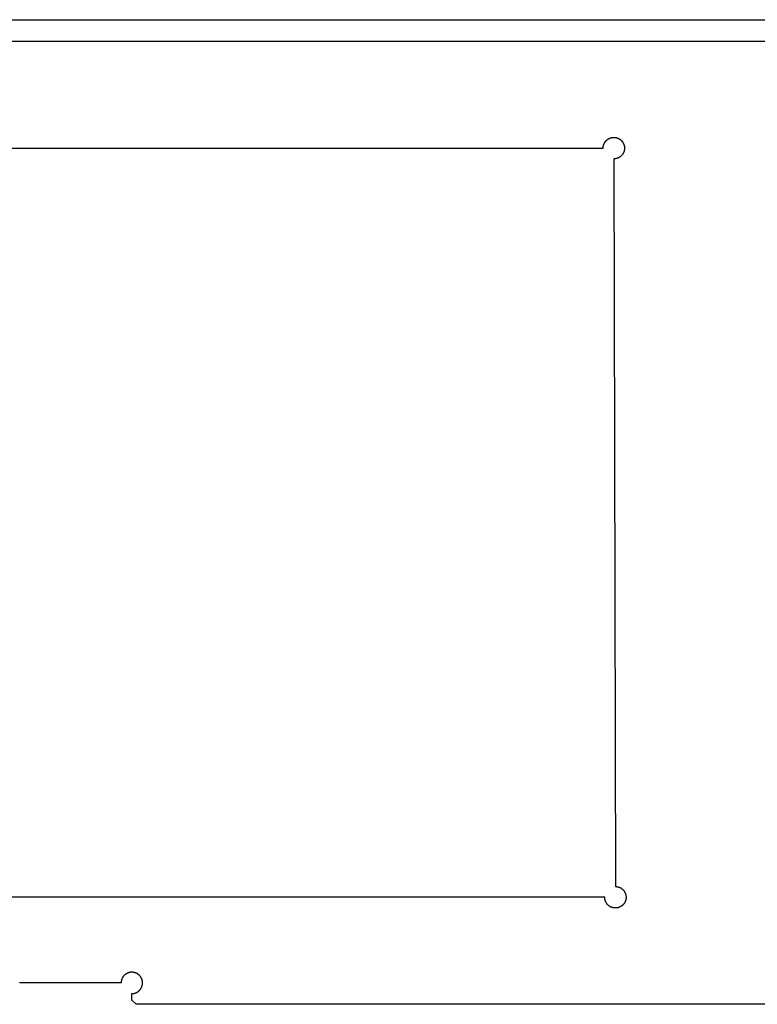
# Model space of a CAD drawing. Extents: x -2151 to 349, y 1562 to 2952.
# Drawn here: x -1366 to -1022, y 2492 to 2952 of the extents above; entities that cross this region are included whole.
import ezdxf

# ---------------------------------------------------------------- set-up
doc = ezdxf.new("R2010")
doc.units = 0
for name, color, linetype in [('DEFAULT', 7, 'CONTINUOUS'), ('LAYER_02', 5, 'CONTINUOUS'), ('LAYER_03', 3, 'CONTINUOUS')]:
    doc.layers.add(name, color=color, linetype=linetype)

msp = doc.modelspace()

# ---------------------------------------------------------------- linework, layer by layer
at = {"layer": 'DEFAULT'}
msp.add_line((-2151, 2952), (349, 2952), dxfattribs=at)
at = {"layer": 'LAYER_02'}
for p, q in [((-1093.41, 2893.38), (-1093.36, 2893.54)), ((-1093.36, 2893.54), (-1093.3, 2893.71)), ((-1093.3, 2893.71), (-1093.24, 2893.87)), ((-1093.24, 2893.87), (-1093.17, 2894.03)), ((-1093.17, 2894.03), (-1093.1, 2894.19)), ((-1093.1, 2894.19), (-1093.02, 2894.35)), ((-1093.02, 2894.35), (-1092.93, 2894.5)), ((-1092.93, 2894.5), (-1092.84, 2894.65)), ((-1092.84, 2894.65), (-1092.75, 2894.79)), ((-1092.75, 2894.79), (-1092.65, 2894.94)), ((-1092.65, 2894.94), (-1092.54, 2895.08)), ((-1092.54, 2895.08), (-1092.43, 2895.21)), ((-1092.43, 2895.21), (-1092.32, 2895.34)), ((-1092.32, 2895.34), (-1092.2, 2895.47)), ((-1092.2, 2895.47), (-1092.08, 2895.6)), ((-1092.08, 2895.6), (-1091.95, 2895.71)), ((-1091.95, 2895.71), (-1091.82, 2895.83)), ((-1091.82, 2895.83), (-1091.68, 2895.94)), ((-1091.68, 2895.94), (-1091.54, 2896.04)), ((-1091.54, 2896.04), (-1091.4, 2896.14)), ((-1091.4, 2896.14), (-1091.25, 2896.24)), ((-1091.25, 2896.24), (-1091.1, 2896.33)), ((-1091.1, 2896.33), (-1090.95, 2896.41)), ((-1090.95, 2896.41), (-1090.8, 2896.49)), ((-1090.8, 2896.49), (-1090.64, 2896.57)), ((-1090.64, 2896.57), (-1090.48, 2896.63)), ((-1090.48, 2896.63), (-1090.31, 2896.7)), ((-1090.31, 2896.7), (-1090.15, 2896.75)), ((-1090.15, 2896.75), (-1089.98, 2896.81)), ((-1089.98, 2896.81), (-1089.81, 2896.85)), ((-1089.81, 2896.85), (-1089.64, 2896.89)), ((-1089.64, 2896.89), (-1089.47, 2896.92)), ((-1089.47, 2896.92), (-1089.3, 2896.95)), ((-1089.3, 2896.95), (-1089.13, 2896.97)), ((-1089.13, 2896.97), (-1088.95, 2896.99)), ((-1088.95, 2896.99), (-1088.78, 2897)), ((-1088.78, 2897), (-1088.61, 2897)), ((-1088.61, 2897), (-1088.43, 2897)), ((-1088.43, 2897), (-1088.26, 2896.99)), ((-1088.26, 2896.99), (-1088.08, 2896.97)), ((-1088.08, 2896.97), (-1087.91, 2896.95)), ((-1087.91, 2896.95), (-1087.74, 2896.92)), ((-1087.74, 2896.92), (-1087.57, 2896.89)), ((-1087.57, 2896.89), (-1087.4, 2896.85)), ((-1087.4, 2896.85), (-1087.23, 2896.81)), ((-1087.23, 2896.81), (-1087.06, 2896.76)), ((-1087.06, 2896.76), (-1086.9, 2896.7)), ((-1086.9, 2896.7), (-1086.73, 2896.64)), ((-1086.73, 2896.64), (-1086.57, 2896.57)), ((-1086.57, 2896.57), (-1086.41, 2896.5)), ((-1086.41, 2896.5), (-1086.26, 2896.42)), ((-1086.26, 2896.42), (-1086.11, 2896.33)), ((-1086.11, 2896.33), (-1085.96, 2896.24)), ((-1085.96, 2896.24), (-1085.81, 2896.15)), ((-1085.81, 2896.15), (-1085.67, 2896.05)), ((-1085.67, 2896.05), (-1085.53, 2895.94)), ((-1085.53, 2895.94), (-1085.39, 2895.83)), ((-1085.39, 2895.83), (-1085.26, 2895.72)), ((-1085.26, 2895.72), (-1085.13, 2895.6)), ((-1085.13, 2895.6), (-1085.01, 2895.48)), ((-1085.01, 2895.48), (-1084.89, 2895.35)), ((-1084.89, 2895.35), (-1084.77, 2895.22)), ((-1084.77, 2895.22), (-1084.67, 2895.08)), ((-1084.67, 2895.08), (-1084.56, 2894.94)), ((-1084.56, 2894.94), (-1084.46, 2894.8)), ((-1084.46, 2894.8), (-1084.36, 2894.65)), ((-1084.36, 2894.65), (-1084.27, 2894.51)), ((-1084.27, 2894.51), (-1084.19, 2894.35)), ((-1084.19, 2894.35), (-1084.11, 2894.2)), ((-1084.11, 2894.2), (-1084.04, 2894.04)), ((-1084.04, 2894.04), (-1083.97, 2893.88)), ((-1083.97, 2893.88), (-1083.91, 2893.72)), ((-1083.91, 2893.72), (-1083.85, 2893.55)), ((-1083.85, 2893.55), (-1083.8, 2893.38)), ((-1743.6, 2892), (-1093.6, 2892)), ((-1093.6, 2892.17), (-1093.59, 2892.35)), ((-1093.6, 2892), (-1093.6, 2892.17)), ((-1093.59, 2892.35), (-1093.57, 2892.52)), ((-1093.57, 2892.52), (-1093.55, 2892.7)), ((-1093.55, 2892.7), (-1093.53, 2892.87)), ((-1093.53, 2892.87), (-1093.49, 2893.04)), ((-1093.49, 2893.04), (-1093.45, 2893.21)), ((-1093.45, 2893.21), (-1093.41, 2893.38)), ((-1084.66, 2888.93), (-1084.77, 2888.79)), ((-1084.55, 2889.07), (-1084.66, 2888.93)), ((-1084.45, 2889.21), (-1084.55, 2889.07)), ((-1084.36, 2889.36), (-1084.45, 2889.21)), ((-1084.27, 2889.51), (-1084.36, 2889.36)), ((-1084.18, 2889.66), (-1084.27, 2889.51)), ((-1084.1, 2889.82), (-1084.18, 2889.66)), ((-1084.03, 2889.97), (-1084.1, 2889.82)), ((-1083.96, 2890.13), (-1084.03, 2889.97)), ((-1083.9, 2890.3), (-1083.96, 2890.13)), ((-1083.84, 2890.46), (-1083.9, 2890.3)), ((-1083.79, 2890.63), (-1083.84, 2890.46)), ((-1083.8, 2893.38), (-1083.75, 2893.22)), ((-1083.75, 2890.8), (-1083.79, 2890.63)), ((-1083.75, 2893.22), (-1083.71, 2893.05)), ((-1083.71, 2890.97), (-1083.75, 2890.8)), ((-1083.71, 2893.05), (-1083.68, 2892.87)), ((-1083.68, 2891.14), (-1083.71, 2890.97)), ((-1083.68, 2892.87), (-1083.65, 2892.7)), ((-1083.65, 2891.31), (-1083.68, 2891.14)), ((-1083.65, 2892.7), (-1083.63, 2892.53)), ((-1083.63, 2891.48), (-1083.65, 2891.31)), ((-1083.63, 2892.53), (-1083.61, 2892.36)), ((-1083.61, 2891.66), (-1083.63, 2891.48)), ((-1083.61, 2892.36), (-1083.6, 2892.18)), ((-1083.6, 2891.83), (-1083.61, 2891.66)), ((-1083.6, 2892.18), (-1083.6, 2892.01)), ((-1083.6, 2892.01), (-1083.6, 2891.83)), ((-1088.42, 2887), (-1088.59, 2887)), ((-1088.59, 2887), (-1087.87, 2547)), ((-1088.24, 2887.01), (-1088.42, 2887)), ((-1088.07, 2887.03), (-1088.24, 2887.01)), ((-1087.9, 2887.05), (-1088.07, 2887.03)), ((-1087.72, 2887.08), (-1087.9, 2887.05)), ((-1087.55, 2887.11), (-1087.72, 2887.08)), ((-1087.38, 2887.15), (-1087.55, 2887.11)), ((-1087.21, 2887.2), (-1087.38, 2887.15)), ((-1087.05, 2887.25), (-1087.21, 2887.2)), ((-1086.88, 2887.3), (-1087.05, 2887.25)), ((-1086.72, 2887.37), (-1086.88, 2887.3)), ((-1086.56, 2887.44), (-1086.72, 2887.37)), ((-1086.4, 2887.51), (-1086.56, 2887.44)), ((-1086.25, 2887.59), (-1086.4, 2887.51)), ((-1086.09, 2887.67), (-1086.25, 2887.59)), ((-1085.94, 2887.76), (-1086.09, 2887.67)), ((-1085.8, 2887.86), (-1085.94, 2887.76)), ((-1085.66, 2887.96), (-1085.8, 2887.86)), ((-1085.52, 2888.07), (-1085.66, 2887.96)), ((-1085.38, 2888.18), (-1085.52, 2888.07)), ((-1085.25, 2888.29), (-1085.38, 2888.18)), ((-1085.12, 2888.41), (-1085.25, 2888.29)), ((-1085, 2888.53), (-1085.12, 2888.41)), ((-1084.88, 2888.66), (-1085, 2888.53)), ((-1084.77, 2888.79), (-1084.88, 2888.66)), ((-1087.87, 2547), (-1087.7, 2547)), ((-1087.7, 2547), (-1087.52, 2546.99)), ((-1087.52, 2546.99), (-1087.35, 2546.97)), ((-1087.35, 2546.97), (-1087.18, 2546.95)), ((-1087.18, 2546.95), (-1087.01, 2546.93)), ((-1087.01, 2546.93), (-1086.84, 2546.89)), ((-1086.84, 2546.89), (-1086.67, 2546.86)), ((-1086.67, 2546.86), (-1086.5, 2546.81)), ((-1086.5, 2546.81), (-1086.34, 2546.76)), ((-1086.34, 2546.76), (-1086.17, 2546.71)), ((-1086.17, 2546.71), (-1086.01, 2546.64)), ((-1086.01, 2546.64), (-1085.85, 2546.58)), ((-1085.85, 2546.58), (-1085.69, 2546.51)), ((-1085.69, 2546.51), (-1085.54, 2546.43)), ((-1085.54, 2546.43), (-1085.38, 2546.34)), ((-1085.38, 2546.34), (-1085.24, 2546.26)), ((-1085.24, 2546.26), (-1085.09, 2546.16)), ((-1085.09, 2546.16), (-1084.95, 2546.06)), ((-1084.95, 2546.06), (-1084.81, 2545.96)), ((-1084.81, 2545.96), (-1084.67, 2545.85)), ((-1084.67, 2545.85), (-1084.54, 2545.74)), ((-1084.54, 2545.74), (-1084.41, 2545.62)), ((-1084.41, 2545.62), (-1084.29, 2545.5)), ((-1084.29, 2545.5), (-1084.17, 2545.37)), ((-1084.17, 2545.37), (-1084.06, 2545.25)), ((-1084.06, 2545.25), (-1083.95, 2545.11)), ((-1083.95, 2545.11), (-1083.84, 2544.97)), ((-1083.84, 2544.97), (-1083.74, 2544.83)), ((-1083.74, 2544.83), (-1083.64, 2544.69)), ((-1083.64, 2544.69), (-1083.55, 2544.54)), ((-1083.55, 2544.54), (-1083.47, 2544.39)), ((-1083.47, 2544.39), (-1083.39, 2544.24)), ((-1083.39, 2544.24), (-1083.31, 2544.08)), ((-1083.31, 2544.08), (-1083.24, 2543.92)), ((-1083.24, 2543.92), (-1083.18, 2543.76)), ((-1092.86, 2542), (-1742.86, 2542)), ((-1092.86, 2541.83), (-1092.86, 2542)), ((-1092.85, 2541.65), (-1092.86, 2541.83)), ((-1092.83, 2541.48), (-1092.85, 2541.65)), ((-1092.81, 2541.31), (-1092.83, 2541.48)), ((-1092.79, 2541.14), (-1092.81, 2541.31)), ((-1092.75, 2540.97), (-1092.79, 2541.14)), ((-1092.71, 2540.8), (-1092.75, 2540.97)), ((-1092.67, 2540.63), (-1092.71, 2540.8)), ((-1092.62, 2540.47), (-1092.67, 2540.63)), ((-1092.56, 2540.3), (-1092.62, 2540.47)), ((-1092.5, 2540.14), (-1092.56, 2540.3)), ((-1092.43, 2539.98), (-1092.5, 2540.14)), ((-1092.36, 2539.82), (-1092.43, 2539.98)), ((-1092.28, 2539.67), (-1092.36, 2539.82)), ((-1092.2, 2539.52), (-1092.28, 2539.67)), ((-1092.11, 2539.37), (-1092.2, 2539.52)), ((-1092.02, 2539.22), (-1092.11, 2539.37)), ((-1091.92, 2539.08), (-1092.02, 2539.22)), ((-1083.67, 2539.28), (-1083.76, 2539.13)), ((-1083.58, 2539.42), (-1083.67, 2539.28)), ((-1083.49, 2539.57), (-1083.58, 2539.42)), ((-1083.41, 2539.73), (-1083.49, 2539.57)), ((-1083.33, 2539.88), (-1083.41, 2539.73)), ((-1083.26, 2540.04), (-1083.33, 2539.88)), ((-1083.2, 2540.2), (-1083.26, 2540.04)), ((-1083.14, 2540.36), (-1083.2, 2540.2)), ((-1083.18, 2543.76), (-1083.12, 2543.6)), ((-1083.08, 2540.53), (-1083.14, 2540.36)), ((-1083.12, 2543.6), (-1083.07, 2543.43)), ((-1083.03, 2540.69), (-1083.08, 2540.53)), ((-1083.07, 2543.43), (-1083.02, 2543.26)), ((-1082.99, 2540.86), (-1083.03, 2540.69)), ((-1083.02, 2543.26), (-1082.98, 2543.1)), ((-1082.95, 2541.03), (-1082.99, 2540.86)), ((-1082.98, 2543.1), (-1082.95, 2542.93)), ((-1082.95, 2542.93), (-1082.92, 2542.76)), ((-1082.92, 2541.2), (-1082.95, 2541.03)), ((-1082.92, 2542.76), (-1082.89, 2542.58)), ((-1082.9, 2541.37), (-1082.92, 2541.2)), ((-1082.88, 2541.55), (-1082.9, 2541.37)), ((-1082.89, 2542.58), (-1082.88, 2542.41)), ((-1082.88, 2542.41), (-1082.87, 2542.24)), ((-1082.87, 2541.72), (-1082.88, 2541.55)), ((-1082.87, 2542.24), (-1082.86, 2542.06)), ((-1082.86, 2541.89), (-1082.87, 2541.72)), ((-1082.86, 2542.06), (-1082.86, 2541.89)), ((-1091.81, 2538.94), (-1091.92, 2539.08)), ((-1091.71, 2538.8), (-1091.81, 2538.94)), ((-1091.59, 2538.67), (-1091.71, 2538.8)), ((-1091.48, 2538.55), (-1091.59, 2538.67)), ((-1091.35, 2538.42), (-1091.48, 2538.55)), ((-1091.23, 2538.3), (-1091.35, 2538.42)), ((-1091.1, 2538.19), (-1091.23, 2538.3)), ((-1090.96, 2538.08), (-1091.1, 2538.19)), ((-1090.83, 2537.97), (-1090.96, 2538.08)), ((-1090.68, 2537.87), (-1090.83, 2537.97)), ((-1090.54, 2537.78), (-1090.68, 2537.87)), ((-1090.39, 2537.69), (-1090.54, 2537.78)), ((-1090.24, 2537.6), (-1090.39, 2537.69)), ((-1090.09, 2537.52), (-1090.24, 2537.6)), ((-1089.93, 2537.45), (-1090.09, 2537.52)), ((-1089.77, 2537.38), (-1089.93, 2537.45)), ((-1089.61, 2537.32), (-1089.77, 2537.38)), ((-1089.45, 2537.26), (-1089.61, 2537.32)), ((-1089.28, 2537.21), (-1089.45, 2537.26)), ((-1089.11, 2537.16), (-1089.28, 2537.21)), ((-1088.95, 2537.12), (-1089.11, 2537.16)), ((-1088.78, 2537.08), (-1088.95, 2537.12)), ((-1088.6, 2537.06), (-1088.78, 2537.08)), ((-1088.43, 2537.03), (-1088.6, 2537.06)), ((-1088.26, 2537.02), (-1088.43, 2537.03)), ((-1088.09, 2537.01), (-1088.26, 2537.02)), ((-1087.91, 2537), (-1088.09, 2537.01)), ((-1087.74, 2537), (-1087.91, 2537)), ((-1087.57, 2537.01), (-1087.74, 2537)), ((-1087.4, 2537.02), (-1087.57, 2537.01)), ((-1087.22, 2537.04), (-1087.4, 2537.02)), ((-1087.05, 2537.07), (-1087.22, 2537.04)), ((-1086.88, 2537.1), (-1087.05, 2537.07)), ((-1086.71, 2537.13), (-1086.88, 2537.1)), ((-1086.54, 2537.18), (-1086.71, 2537.13)), ((-1086.38, 2537.23), (-1086.54, 2537.18)), ((-1086.21, 2537.28), (-1086.38, 2537.23)), ((-1086.05, 2537.34), (-1086.21, 2537.28)), ((-1085.89, 2537.4), (-1086.05, 2537.34)), ((-1085.73, 2537.48), (-1085.89, 2537.4)), ((-1085.58, 2537.55), (-1085.73, 2537.48)), ((-1085.42, 2537.63), (-1085.58, 2537.55)), ((-1085.27, 2537.72), (-1085.42, 2537.63)), ((-1085.13, 2537.81), (-1085.27, 2537.72)), ((-1084.98, 2537.91), (-1085.13, 2537.81)), ((-1084.84, 2538.01), (-1084.98, 2537.91)), ((-1084.71, 2538.12), (-1084.84, 2538.01)), ((-1084.57, 2538.23), (-1084.71, 2538.12)), ((-1084.45, 2538.35), (-1084.57, 2538.23)), ((-1084.32, 2538.47), (-1084.45, 2538.35)), ((-1084.2, 2538.59), (-1084.32, 2538.47)), ((-1084.08, 2538.72), (-1084.2, 2538.59)), ((-1083.97, 2538.85), (-1084.08, 2538.72)), ((-1083.87, 2538.99), (-1083.97, 2538.85)), ((-1083.76, 2539.13), (-1083.87, 2538.99))]:
    msp.add_line(p, q, dxfattribs=at)
at = {"layer": 'LAYER_03'}
for p, q in [((-1879, 2942), (-803, 2942)), ((-1318.62, 2502.52), (-1318.64, 2502.35)), ((-1318.6, 2502.69), (-1318.62, 2502.52)), ((-1318.57, 2502.86), (-1318.6, 2502.69)), ((-1318.54, 2503.03), (-1318.57, 2502.86)), ((-1318.5, 2503.2), (-1318.54, 2503.03)), ((-1318.46, 2503.37), (-1318.5, 2503.2)), ((-1318.41, 2503.53), (-1318.46, 2503.37)), ((-1318.35, 2503.7), (-1318.41, 2503.53)), ((-1318.29, 2503.86), (-1318.35, 2503.7)), ((-1318.22, 2504.02), (-1318.29, 2503.86)), ((-1318.15, 2504.18), (-1318.22, 2504.02)), ((-1318.07, 2504.33), (-1318.15, 2504.18)), ((-1317.99, 2504.48), (-1318.07, 2504.33)), ((-1317.9, 2504.63), (-1317.99, 2504.48)), ((-1317.8, 2504.78), (-1317.9, 2504.63)), ((-1317.71, 2504.92), (-1317.8, 2504.78)), ((-1317.6, 2505.06), (-1317.71, 2504.92)), ((-1317.49, 2505.19), (-1317.6, 2505.06)), ((-1317.38, 2505.33), (-1317.49, 2505.19)), ((-1317.26, 2505.45), (-1317.38, 2505.33)), ((-1317.14, 2505.58), (-1317.26, 2505.45)), ((-1317.02, 2505.7), (-1317.14, 2505.58)), ((-1316.89, 2505.81), (-1317.02, 2505.7)), ((-1316.75, 2505.92), (-1316.89, 2505.81)), ((-1316.61, 2506.02), (-1316.75, 2505.92)), ((-1316.47, 2506.12), (-1316.61, 2506.02)), ((-1316.33, 2506.22), (-1316.47, 2506.12)), ((-1316.18, 2506.31), (-1316.33, 2506.22)), ((-1316.03, 2506.4), (-1316.18, 2506.31)), ((-1315.88, 2506.48), (-1316.03, 2506.4)), ((-1315.72, 2506.55), (-1315.88, 2506.48)), ((-1315.56, 2506.62), (-1315.72, 2506.55)), ((-1315.4, 2506.68), (-1315.56, 2506.62)), ((-1315.24, 2506.74), (-1315.4, 2506.68)), ((-1315.07, 2506.79), (-1315.24, 2506.74)), ((-1314.9, 2506.84), (-1315.07, 2506.79)), ((-1314.74, 2506.88), (-1314.9, 2506.84)), ((-1314.57, 2506.91), (-1314.74, 2506.88)), ((-1314.39, 2506.94), (-1314.57, 2506.91)), ((-1314.22, 2506.97), (-1314.39, 2506.94)), ((-1314.05, 2506.98), (-1314.22, 2506.97)), ((-1313.88, 2506.99), (-1314.05, 2506.98)), ((-1313.7, 2507), (-1313.88, 2506.99)), ((-1313.53, 2507), (-1313.7, 2507)), ((-1313.36, 2506.99), (-1313.53, 2507)), ((-1313.19, 2506.98), (-1313.36, 2506.99)), ((-1313.01, 2506.96), (-1313.19, 2506.98)), ((-1312.84, 2506.93), (-1313.01, 2506.96)), ((-1312.67, 2506.9), (-1312.84, 2506.93)), ((-1312.5, 2506.87), (-1312.67, 2506.9)), ((-1312.33, 2506.82), (-1312.5, 2506.87)), ((-1312.17, 2506.78), (-1312.33, 2506.82)), ((-1312, 2506.72), (-1312.17, 2506.78)), ((-1311.84, 2506.66), (-1312, 2506.72)), ((-1311.68, 2506.6), (-1311.84, 2506.66)), ((-1311.52, 2506.53), (-1311.68, 2506.6)), ((-1311.37, 2506.45), (-1311.52, 2506.53)), ((-1311.21, 2506.37), (-1311.37, 2506.45)), ((-1311.06, 2506.28), (-1311.21, 2506.37)), ((-1310.92, 2506.19), (-1311.06, 2506.28)), ((-1310.77, 2506.09), (-1310.92, 2506.19)), ((-1310.63, 2505.99), (-1310.77, 2506.09)), ((-1310.5, 2505.88), (-1310.63, 2505.99)), ((-1310.36, 2505.77), (-1310.5, 2505.88)), ((-1310.24, 2505.66), (-1310.36, 2505.77)), ((-1310.11, 2505.54), (-1310.24, 2505.66)), ((-1309.99, 2505.41), (-1310.11, 2505.54)), ((-1309.88, 2505.28), (-1309.99, 2505.41)), ((-1309.76, 2505.15), (-1309.88, 2505.28)), ((-1309.66, 2505.01), (-1309.76, 2505.15)), ((-1309.55, 2504.87), (-1309.66, 2505.01)), ((-1309.46, 2504.73), (-1309.55, 2504.87)), ((-1309.37, 2504.58), (-1309.46, 2504.73)), ((-1309.28, 2504.43), (-1309.37, 2504.58)), ((-1309.2, 2504.28), (-1309.28, 2504.43)), ((-1309.12, 2504.12), (-1309.2, 2504.28)), ((-1309.05, 2503.97), (-1309.12, 2504.12)), ((-1308.98, 2503.81), (-1309.05, 2503.97)), ((-1308.92, 2503.64), (-1308.98, 2503.81)), ((-1308.87, 2503.48), (-1308.92, 2503.64)), ((-1308.82, 2503.31), (-1308.87, 2503.48)), ((-1308.78, 2503.14), (-1308.82, 2503.31)), ((-1308.74, 2502.98), (-1308.78, 2503.14)), ((-1308.71, 2502.8), (-1308.74, 2502.98)), ((-1308.69, 2502.63), (-1308.71, 2502.8)), ((-1308.67, 2502.46), (-1308.69, 2502.63)), ((-1308.66, 2502.29), (-1308.67, 2502.46)), ((-1366, 2502), (-1366, 2502.17)), ((-1318.65, 2502), (-1366, 2502)), ((-1318.64, 2502.17), (-1318.65, 2502)), ((-1318.64, 2502.35), (-1318.64, 2502.17)), ((-1311.01, 2497.75), (-1310.87, 2497.84)), ((-1310.87, 2497.84), (-1310.73, 2497.94)), ((-1310.73, 2497.94), (-1310.59, 2498.04)), ((-1310.59, 2498.04), (-1310.45, 2498.15)), ((-1310.45, 2498.15), (-1310.32, 2498.27)), ((-1310.32, 2498.27), (-1310.19, 2498.38)), ((-1310.19, 2498.38), (-1310.07, 2498.51)), ((-1310.07, 2498.51), (-1309.95, 2498.63)), ((-1309.95, 2498.63), (-1309.84, 2498.76)), ((-1309.84, 2498.76), (-1309.73, 2498.9)), ((-1309.73, 2498.9), (-1309.62, 2499.03)), ((-1309.62, 2499.03), (-1309.52, 2499.17)), ((-1309.52, 2499.17), (-1309.43, 2499.32)), ((-1309.43, 2499.32), (-1309.34, 2499.47)), ((-1309.34, 2499.47), (-1309.25, 2499.62)), ((-1309.25, 2499.62), (-1309.17, 2499.77)), ((-1309.17, 2499.77), (-1309.1, 2499.93)), ((-1309.1, 2499.93), (-1309.03, 2500.09)), ((-1309.03, 2500.09), (-1308.96, 2500.25)), ((-1308.96, 2500.25), (-1308.91, 2500.41)), ((-1308.91, 2500.41), (-1308.85, 2500.58)), ((-1308.85, 2500.58), (-1308.81, 2500.74)), ((-1308.81, 2500.74), (-1308.77, 2500.91)), ((-1308.77, 2500.91), (-1308.73, 2501.08)), ((-1308.73, 2501.08), (-1308.7, 2501.25)), ((-1308.7, 2501.25), (-1308.68, 2501.42)), ((-1308.68, 2501.42), (-1308.66, 2501.6)), ((-1308.65, 2502.12), (-1308.66, 2502.29)), ((-1308.66, 2501.6), (-1308.65, 2501.77)), ((-1308.65, 2501.94), (-1308.65, 2502.12)), ((-1308.65, 2501.77), (-1308.65, 2501.94)), ((-1313.65, 2494), (-1313.65, 2497)), ((-1313.65, 2497), (-1313.47, 2497)), ((-1311.65, 2492), (-1313.65, 2494)), ((-1313.47, 2497), (-1313.3, 2497.01)), ((-1313.3, 2497.01), (-1313.13, 2497.03)), ((-1313.13, 2497.03), (-1312.96, 2497.05)), ((-1312.96, 2497.05), (-1312.79, 2497.07)), ((-1312.79, 2497.07), (-1312.62, 2497.11)), ((-1312.62, 2497.11), (-1312.45, 2497.15)), ((-1312.45, 2497.15), (-1312.28, 2497.19)), ((-1312.28, 2497.19), (-1312.11, 2497.24)), ((-1312.11, 2497.24), (-1311.95, 2497.3)), ((-1311.95, 2497.3), (-1311.79, 2497.36)), ((-1311.79, 2497.36), (-1311.63, 2497.43)), ((-1311.63, 2497.43), (-1311.47, 2497.5)), ((-1311.47, 2497.5), (-1311.32, 2497.58)), ((-1311.32, 2497.58), (-1311.16, 2497.66)), ((-1311.16, 2497.66), (-1311.01, 2497.75)), ((-803, 2492), (-1311.65, 2492))]:
    msp.add_line(p, q, dxfattribs=at)

doc.saveas('drawing.dxf')
